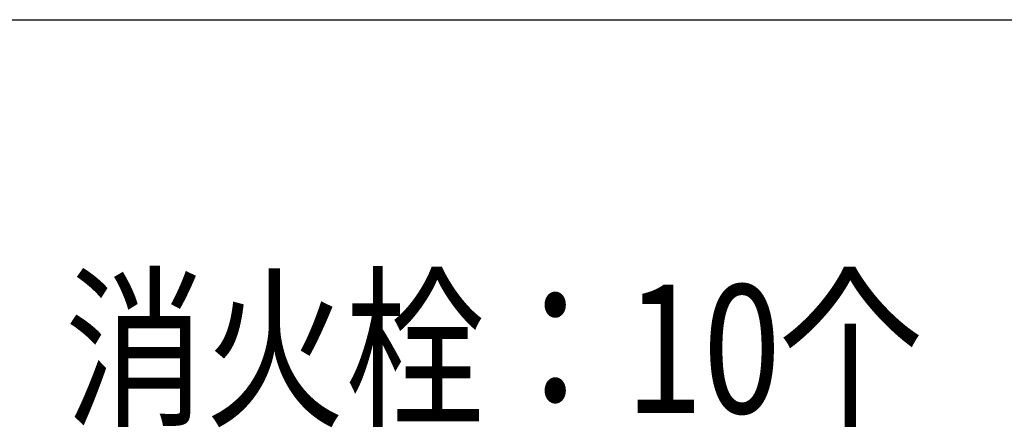
# Model space of a CAD drawing. Extents: x 18068 to 1940219, y -654575 to 301498.
# Drawn here: x 968242 to 1014265, y -403729 to -384679 of the extents above; entities that cross this region are included whole.
import ezdxf
from ezdxf.enums import TextEntityAlignment as Align

# ---------------------------------------------------------------- set-up
doc = ezdxf.new("R2010")
doc.units = 0
doc.header["$LTSCALE"] = 200
doc.header["$MEASUREMENT"] = 0
doc.linetypes.add('CONTINOUS', pattern=[0])
for name, color, linetype in [('Pub_text', 151, 'CONTINUOUS'), ('TK', 7, 'CONTINUOUS'), ('W-计算', 120, 'CONTINOUS')]:
    doc.layers.add(name, color=color, linetype=linetype)
doc.styles.add('HT', font='simhei.ttf')
doc.styles.add('xxq', font='rs5.shx', dxfattribs={"width": 0.8, "bigfont": 'hztxt.shx'})

# ---------------------------------------------------------------- blocks, each defined once
blk = doc.blocks.new('图框A0')
at = {"layer": 'TK', "color": 7}
blk.add_line((177908, 238646), (296808, 238646), dxfattribs=at)
at = {"layer": 'TK', "color": 7, "style": 'HT', "width": 0.8}
for tag, height, p in [('（示例文字）', 380, (291304, 304087)), ('（示例文字）', 380, (291304, 299894)), ('（示例文字）', 380, (291304, 298591)), ('（示例文字）', 380, (291304, 294087)), ('（示例文字）', 380, (291304, 290346)), ('（示例文字）', 380, (291302, 286930)), ('（示例文字）', 380, (291312, 285482)), ('（示例文字）', 380, (291315, 284014)), ('0618', 270, (290024, 243392)), ('2006.8', 270, (294551, 243392)), ('建施', 270, (290048, 241889)), ('01', 270, (294591, 241895)), ('1：100', 270, (290058, 240399)), ('0', 270, (294558, 240395))]:
    blk.add_attdef(tag, text='', height=height, dxfattribs=at).set_placement(p, align=Align.MIDDLE_CENTER)

msp = doc.modelspace()

# ---------------------------------------------------------------- block references
at = {"layer": 'Pub_text'}
msp.add_blockref('图框A0', (741178.112, -623324.574), dxfattribs=at)

# ---------------------------------------------------------------- texts
at = {"layer": 'W-计算', "linetype": 'Continuous', "style": 'xxq', "width": 0.8}
msp.add_text('消火栓：10个', height=6000, rotation=0, dxfattribs=at).set_placement((970355.155, -403065.823))
msp.add_text('消火栓：10个', height=6000, rotation=0, dxfattribs=at).set_placement((970355.155, -403065.823))

doc.saveas('drawing.dxf')
